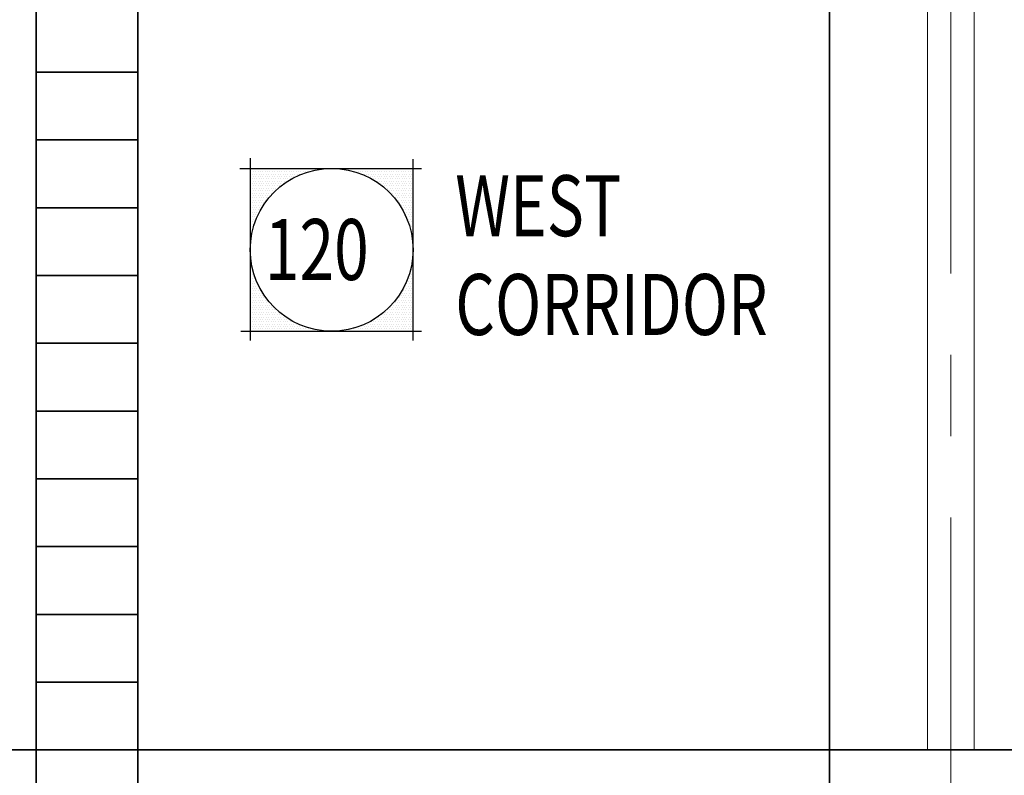
# Model space of a CAD drawing. Units: inches. Extents: x -2 to 13746, y -3167 to 2094.
# Drawn here: x 2974 to 3091, y -2554 to -2465 of the extents above; entities that cross this region are included whole.
import ezdxf

# ---------------------------------------------------------------- set-up
doc = ezdxf.new("R2010")
doc.units = ezdxf.units.IN
doc.header["$LTSCALE"] = 48
doc.header["$MEASUREMENT"] = 0
doc.linetypes.add('CENTER', pattern=[2, 1.25, -0.25, 0.25, -0.25])
doc.layers.get('0').update_dxf_attribs({"linetype": 'CONTINUOUS'})
for name, color, linetype, lineweight in [('700', 7, 'CONTINUOUS', 70), ('BAYLINE', 1, 'CENTER', 13), ('BLOCK', 7, 'CONTINUOUS', 35), ('FOUNDATION', 143, 'CONTINUOUS', 35), ('TEXT10250', 2, 'CONTINUOUS', 25), ('WALLS', 3, 'CONTINUOUS', 13)]:
    doc.layers.add(name, color=color, linetype=linetype, lineweight=lineweight)
doc.styles.add('ROMANS', font='romans', dxfattribs={"width": 0.75, "height": 10})

msp = doc.modelspace()

# ---------------------------------------------------------------- linework, layer by layer
at = {"color": 0}
for p, q in [((3001.67, -2482.55), (3001.67, -2482.55)), ((3001.67, -2483.11), (3001.67, -2483.11)), ((3001.81, -2482.26), (3001.81, -2482.26)), ((3001.81, -2482.83), (3001.81, -2482.83)), ((3001.95, -2482.55), (3001.95, -2482.55)), ((3001.95, -2483.11), (3001.95, -2483.11)), ((3002.09, -2482.26), (3002.09, -2482.26)), ((3002.09, -2482.83), (3002.09, -2482.83)), ((3002.23, -2482.55), (3002.23, -2482.55)), ((3002.23, -2483.11), (3002.23, -2483.11)), ((3002.37, -2482.26), (3002.37, -2482.26)), ((3002.37, -2482.83), (3002.37, -2482.83)), ((3002.51, -2482.55), (3002.51, -2482.55)), ((3002.51, -2483.11), (3002.51, -2483.11)), ((3002.65, -2482.26), (3002.65, -2482.26)), ((3002.65, -2482.83), (3002.65, -2482.83)), ((3002.79, -2482.55), (3002.79, -2482.55)), ((3002.79, -2483.11), (3002.79, -2483.11)), ((3002.93, -2482.26), (3002.93, -2482.26)), ((3002.93, -2482.83), (3002.93, -2482.83)), ((3003.07, -2482.55), (3003.07, -2482.55)), ((3003.07, -2483.11), (3003.07, -2483.11)), ((3003.21, -2482.26), (3003.21, -2482.26)), ((3003.21, -2482.83), (3003.21, -2482.83)), ((3003.35, -2482.55), (3003.35, -2482.55)), ((3003.35, -2483.11), (3003.35, -2483.11)), ((3003.5, -2482.26), (3003.5, -2482.26)), ((3003.5, -2482.83), (3003.5, -2482.83)), ((3003.64, -2482.55), (3003.64, -2482.55)), ((3003.64, -2483.11), (3003.64, -2483.11)), ((3003.78, -2482.26), (3003.78, -2482.26)), ((3003.78, -2482.83), (3003.78, -2482.83)), ((3003.92, -2482.55), (3003.92, -2482.55)), ((3003.92, -2483.11), (3003.92, -2483.11)), ((3004.06, -2482.26), (3004.06, -2482.26)), ((3004.06, -2482.83), (3004.06, -2482.83)), ((3004.2, -2482.55), (3004.2, -2482.55)), ((3004.2, -2483.11), (3004.2, -2483.11)), ((3004.34, -2482.26), (3004.34, -2482.26)), ((3004.34, -2482.83), (3004.34, -2482.83)), ((3004.48, -2482.55), (3004.48, -2482.55)), ((3004.48, -2483.11), (3004.48, -2483.11)), ((3004.62, -2482.26), (3004.62, -2482.26)), ((3004.62, -2482.83), (3004.62, -2482.83)), ((3004.76, -2482.55), (3004.76, -2482.55)), ((3004.76, -2483.11), (3004.76, -2483.11)), ((3004.9, -2482.26), (3004.9, -2482.26)), ((3004.9, -2482.83), (3004.9, -2482.83)), ((3005.04, -2482.55), (3005.04, -2482.55)), ((3005.04, -2483.11), (3005.04, -2483.11)), ((3005.18, -2482.26), (3005.18, -2482.26)), ((3005.18, -2482.83), (3005.18, -2482.83)), ((3005.32, -2482.55), (3005.32, -2482.55)), ((3005.32, -2483.11), (3005.32, -2483.11)), ((3005.46, -2482.26), (3005.46, -2482.26)), ((3005.46, -2482.83), (3005.46, -2482.83)), ((3005.6, -2482.55), (3005.6, -2482.55)), ((3005.6, -2483.11), (3005.6, -2483.11)), ((3005.75, -2482.26), (3005.75, -2482.26)), ((3005.75, -2482.83), (3005.75, -2482.83)), ((3005.89, -2482.55), (3005.89, -2482.55)), ((3005.89, -2483.11), (3005.89, -2483.11)), ((3006.03, -2482.26), (3006.03, -2482.26)), ((3006.03, -2482.83), (3006.03, -2482.83)), ((3006.17, -2482.55), (3006.17, -2482.55)), ((3006.17, -2483.11), (3006.17, -2483.11)), ((3006.31, -2482.26), (3006.31, -2482.26)), ((3006.31, -2482.83), (3006.31, -2482.83)), ((3006.45, -2482.55), (3006.45, -2482.55)), ((3006.45, -2483.11), (3006.45, -2483.11)), ((3006.59, -2482.26), (3006.59, -2482.26)), ((3006.59, -2482.83), (3006.59, -2482.83)), ((3006.73, -2482.55), (3006.73, -2482.55)), ((3006.73, -2483.11), (3006.73, -2483.11)), ((3006.87, -2482.26), (3006.87, -2482.26)), ((3006.87, -2482.83), (3006.87, -2482.83)), ((3007.01, -2482.55), (3007.01, -2482.55)), ((3007.01, -2483.11), (3007.01, -2483.11)), ((3007.15, -2482.26), (3007.15, -2482.26)), ((3007.15, -2482.83), (3007.15, -2482.83)), ((3007.29, -2482.55), (3007.29, -2482.55)), ((3007.43, -2482.26), (3007.43, -2482.26)), ((3007.43, -2482.83), (3007.43, -2482.83)), ((3007.57, -2482.55), (3007.57, -2482.55)), ((3007.71, -2482.26), (3007.71, -2482.26)), ((3007.85, -2482.55), (3007.85, -2482.55)), ((3008, -2482.26), (3008, -2482.26)), ((3008.14, -2482.55), (3008.14, -2482.55)), ((3008.28, -2482.26), (3008.28, -2482.26)), ((3008.42, -2482.55), (3008.42, -2482.55)), ((3008.56, -2482.26), (3008.56, -2482.26)), ((3008.84, -2482.26), (3008.84, -2482.26)), ((3009.12, -2482.26), (3009.12, -2482.26)), ((3009.4, -2482.26), (3009.4, -2482.26)), ((3009.68, -2482.26), (3009.68, -2482.26)), ((3012.78, -2482.26), (3012.78, -2482.26)), ((3013.06, -2482.26), (3013.06, -2482.26)), ((3013.34, -2482.26), (3013.34, -2482.26)), ((3013.62, -2482.26), (3013.62, -2482.26)), ((3013.9, -2482.26), (3013.9, -2482.26)), ((3014.04, -2482.55), (3014.04, -2482.55)), ((3014.18, -2482.26), (3014.18, -2482.26)), ((3014.32, -2482.55), (3014.32, -2482.55)), ((3014.46, -2482.26), (3014.46, -2482.26)), ((3014.6, -2482.55), (3014.6, -2482.55)), ((3014.75, -2482.26), (3014.75, -2482.26)), ((3014.75, -2482.83), (3014.75, -2482.83)), ((3014.89, -2482.55), (3014.89, -2482.55)), ((3015.03, -2482.26), (3015.03, -2482.26)), ((3015.03, -2482.83), (3015.03, -2482.83)), ((3015.17, -2482.55), (3015.17, -2482.55)), ((3015.31, -2482.26), (3015.31, -2482.26)), ((3015.31, -2482.83), (3015.31, -2482.83)), ((3015.45, -2482.55), (3015.45, -2482.55)), ((3015.45, -2483.11), (3015.45, -2483.11)), ((3015.59, -2482.26), (3015.59, -2482.26)), ((3015.59, -2482.83), (3015.59, -2482.83)), ((3015.73, -2482.55), (3015.73, -2482.55)), ((3015.73, -2483.11), (3015.73, -2483.11)), ((3015.87, -2482.26), (3015.87, -2482.26)), ((3015.87, -2482.83), (3015.87, -2482.83)), ((3016.01, -2482.55), (3016.01, -2482.55)), ((3016.01, -2483.11), (3016.01, -2483.11)), ((3016.15, -2482.26), (3016.15, -2482.26)), ((3016.15, -2482.83), (3016.15, -2482.83)), ((3016.29, -2482.55), (3016.29, -2482.55)), ((3016.29, -2483.11), (3016.29, -2483.11)), ((3016.43, -2482.26), (3016.43, -2482.26)), ((3016.43, -2482.83), (3016.43, -2482.83)), ((3016.57, -2482.55), (3016.57, -2482.55)), ((3016.57, -2483.11), (3016.57, -2483.11)), ((3016.71, -2482.26), (3016.71, -2482.26)), ((3016.71, -2482.83), (3016.71, -2482.83)), ((3016.85, -2482.55), (3016.85, -2482.55)), ((3016.85, -2483.11), (3016.85, -2483.11)), ((3017, -2482.26), (3017, -2482.26)), ((3017, -2482.83), (3017, -2482.83)), ((3017.14, -2482.55), (3017.14, -2482.55)), ((3017.14, -2483.11), (3017.14, -2483.11)), ((3017.28, -2482.26), (3017.28, -2482.26)), ((3017.28, -2482.83), (3017.28, -2482.83)), ((3017.42, -2482.55), (3017.42, -2482.55)), ((3017.42, -2483.11), (3017.42, -2483.11)), ((3017.56, -2482.26), (3017.56, -2482.26)), ((3017.56, -2482.83), (3017.56, -2482.83)), ((3017.7, -2482.55), (3017.7, -2482.55)), ((3017.7, -2483.11), (3017.7, -2483.11)), ((3017.84, -2482.26), (3017.84, -2482.26)), ((3017.84, -2482.83), (3017.84, -2482.83)), ((3017.98, -2482.55), (3017.98, -2482.55)), ((3017.98, -2483.11), (3017.98, -2483.11)), ((3018.12, -2482.26), (3018.12, -2482.26)), ((3018.12, -2482.83), (3018.12, -2482.83)), ((3018.26, -2482.55), (3018.26, -2482.55)), ((3018.26, -2483.11), (3018.26, -2483.11)), ((3018.4, -2482.26), (3018.4, -2482.26)), ((3018.4, -2482.83), (3018.4, -2482.83)), ((3018.54, -2482.55), (3018.54, -2482.55)), ((3018.54, -2483.11), (3018.54, -2483.11)), ((3018.68, -2482.26), (3018.68, -2482.26)), ((3018.68, -2482.83), (3018.68, -2482.83)), ((3018.82, -2482.55), (3018.82, -2482.55)), ((3018.82, -2483.11), (3018.82, -2483.11)), ((3018.96, -2482.26), (3018.96, -2482.26)), ((3018.96, -2482.83), (3018.96, -2482.83)), ((3019.1, -2482.55), (3019.1, -2482.55)), ((3019.1, -2483.11), (3019.1, -2483.11)), ((3019.25, -2482.26), (3019.25, -2482.26)), ((3019.25, -2482.83), (3019.25, -2482.83)), ((3019.39, -2482.55), (3019.39, -2482.55)), ((3019.39, -2483.11), (3019.39, -2483.11)), ((3019.53, -2482.26), (3019.53, -2482.26)), ((3019.53, -2482.83), (3019.53, -2482.83)), ((3019.67, -2482.55), (3019.67, -2482.55)), ((3019.67, -2483.11), (3019.67, -2483.11)), ((3019.81, -2482.26), (3019.81, -2482.26)), ((3019.81, -2482.83), (3019.81, -2482.83)), ((3019.95, -2482.55), (3019.95, -2482.55)), ((3019.95, -2483.11), (3019.95, -2483.11)), ((3020.09, -2482.26), (3020.09, -2482.26)), ((3020.09, -2482.83), (3020.09, -2482.83)), ((3020.23, -2482.55), (3020.23, -2482.55)), ((3020.23, -2483.11), (3020.23, -2483.11)), ((3020.37, -2482.26), (3020.37, -2482.26)), ((3020.37, -2482.83), (3020.37, -2482.83)), ((3020.51, -2482.55), (3020.51, -2482.55)), ((3020.51, -2483.11), (3020.51, -2483.11)), ((3020.65, -2482.26), (3020.65, -2482.26)), ((3020.65, -2482.83), (3020.65, -2482.83)), ((3020.79, -2482.55), (3020.79, -2482.55)), ((3020.79, -2483.11), (3020.79, -2483.11)), ((3001.67, -2483.67), (3001.67, -2483.67)), ((3001.67, -2484.23), (3001.67, -2484.23)), ((3001.81, -2483.39), (3001.81, -2483.39)), ((3001.81, -2483.95), (3001.81, -2483.95)), ((3001.95, -2483.67), (3001.95, -2483.67)), ((3001.95, -2484.23), (3001.95, -2484.23)), ((3002.09, -2483.39), (3002.09, -2483.39)), ((3002.09, -2483.95), (3002.09, -2483.95)), ((3002.23, -2483.67), (3002.23, -2483.67)), ((3002.23, -2484.23), (3002.23, -2484.23)), ((3002.37, -2483.39), (3002.37, -2483.39)), ((3002.37, -2483.95), (3002.37, -2483.95)), ((3002.51, -2483.67), (3002.51, -2483.67)), ((3002.51, -2484.23), (3002.51, -2484.23)), ((3002.65, -2483.39), (3002.65, -2483.39)), ((3002.65, -2483.95), (3002.65, -2483.95)), ((3002.79, -2483.67), (3002.79, -2483.67)), ((3002.79, -2484.23), (3002.79, -2484.23)), ((3002.93, -2483.39), (3002.93, -2483.39)), ((3002.93, -2483.95), (3002.93, -2483.95)), ((3003.07, -2483.67), (3003.07, -2483.67)), ((3003.07, -2484.23), (3003.07, -2484.23)), ((3003.21, -2483.39), (3003.21, -2483.39)), ((3003.21, -2483.95), (3003.21, -2483.95)), ((3003.35, -2483.67), (3003.35, -2483.67)), ((3003.35, -2484.23), (3003.35, -2484.23)), ((3003.5, -2483.39), (3003.5, -2483.39)), ((3003.5, -2483.95), (3003.5, -2483.95)), ((3003.64, -2483.67), (3003.64, -2483.67)), ((3003.64, -2484.23), (3003.64, -2484.23)), ((3003.78, -2483.39), (3003.78, -2483.39)), ((3003.78, -2483.95), (3003.78, -2483.95)), ((3003.92, -2483.67), (3003.92, -2483.67)), ((3003.92, -2484.23), (3003.92, -2484.23)), ((3004.06, -2483.39), (3004.06, -2483.39)), ((3004.06, -2483.95), (3004.06, -2483.95)), ((3004.2, -2483.67), (3004.2, -2483.67)), ((3004.2, -2484.23), (3004.2, -2484.23)), ((3004.34, -2483.39), (3004.34, -2483.39)), ((3004.34, -2483.95), (3004.34, -2483.95)), ((3004.48, -2483.67), (3004.48, -2483.67)), ((3004.48, -2484.23), (3004.48, -2484.23)), ((3004.62, -2483.39), (3004.62, -2483.39)), ((3004.62, -2483.95), (3004.62, -2483.95)), ((3004.76, -2483.67), (3004.76, -2483.67)), ((3004.76, -2484.23), (3004.76, -2484.23)), ((3004.9, -2483.39), (3004.9, -2483.39)), ((3004.9, -2483.95), (3004.9, -2483.95)), ((3005.04, -2483.67), (3005.04, -2483.67)), ((3005.04, -2484.23), (3005.04, -2484.23)), ((3005.18, -2483.39), (3005.18, -2483.39)), ((3005.18, -2483.95), (3005.18, -2483.95)), ((3005.32, -2483.67), (3005.32, -2483.67)), ((3005.46, -2483.39), (3005.46, -2483.39)), ((3005.46, -2483.95), (3005.46, -2483.95)), ((3005.6, -2483.67), (3005.6, -2483.67)), ((3005.75, -2483.39), (3005.75, -2483.39)), ((3005.89, -2483.67), (3005.89, -2483.67)), ((3006.03, -2483.39), (3006.03, -2483.39)), ((3006.31, -2483.39), (3006.31, -2483.39)), ((3016.15, -2483.39), (3016.15, -2483.39)), ((3016.43, -2483.39), (3016.43, -2483.39)), ((3016.57, -2483.67), (3016.57, -2483.67)), ((3016.71, -2483.39), (3016.71, -2483.39)), ((3016.85, -2483.67), (3016.85, -2483.67)), ((3017, -2483.39), (3017, -2483.39)), ((3017, -2483.95), (3017, -2483.95)), ((3017.14, -2483.67), (3017.14, -2483.67)), ((3017.28, -2483.39), (3017.28, -2483.39)), ((3017.28, -2483.95), (3017.28, -2483.95)), ((3017.42, -2483.67), (3017.42, -2483.67)), ((3017.42, -2484.23), (3017.42, -2484.23)), ((3017.56, -2483.39), (3017.56, -2483.39)), ((3017.56, -2483.95), (3017.56, -2483.95)), ((3017.7, -2483.67), (3017.7, -2483.67)), ((3017.7, -2484.23), (3017.7, -2484.23)), ((3017.84, -2483.39), (3017.84, -2483.39)), ((3017.84, -2483.95), (3017.84, -2483.95)), ((3017.98, -2483.67), (3017.98, -2483.67)), ((3017.98, -2484.23), (3017.98, -2484.23)), ((3018.12, -2483.39), (3018.12, -2483.39)), ((3018.12, -2483.95), (3018.12, -2483.95)), ((3018.26, -2483.67), (3018.26, -2483.67)), ((3018.26, -2484.23), (3018.26, -2484.23)), ((3018.4, -2483.39), (3018.4, -2483.39)), ((3018.4, -2483.95), (3018.4, -2483.95)), ((3018.54, -2483.67), (3018.54, -2483.67)), ((3018.54, -2484.23), (3018.54, -2484.23)), ((3018.68, -2483.39), (3018.68, -2483.39)), ((3018.68, -2483.95), (3018.68, -2483.95)), ((3018.82, -2483.67), (3018.82, -2483.67)), ((3018.82, -2484.23), (3018.82, -2484.23)), ((3018.96, -2483.39), (3018.96, -2483.39)), ((3018.96, -2483.95), (3018.96, -2483.95)), ((3019.1, -2483.67), (3019.1, -2483.67)), ((3019.1, -2484.23), (3019.1, -2484.23)), ((3019.25, -2483.39), (3019.25, -2483.39)), ((3019.25, -2483.95), (3019.25, -2483.95)), ((3019.39, -2483.67), (3019.39, -2483.67)), ((3019.39, -2484.23), (3019.39, -2484.23)), ((3019.53, -2483.39), (3019.53, -2483.39)), ((3019.53, -2483.95), (3019.53, -2483.95)), ((3019.67, -2483.67), (3019.67, -2483.67)), ((3019.67, -2484.23), (3019.67, -2484.23)), ((3019.81, -2483.39), (3019.81, -2483.39)), ((3019.81, -2483.95), (3019.81, -2483.95)), ((3019.95, -2483.67), (3019.95, -2483.67)), ((3019.95, -2484.23), (3019.95, -2484.23)), ((3020.09, -2483.39), (3020.09, -2483.39)), ((3020.09, -2483.95), (3020.09, -2483.95)), ((3020.23, -2483.67), (3020.23, -2483.67)), ((3020.23, -2484.23), (3020.23, -2484.23)), ((3020.37, -2483.39), (3020.37, -2483.39)), ((3020.37, -2483.95), (3020.37, -2483.95)), ((3020.51, -2483.67), (3020.51, -2483.67)), ((3020.51, -2484.23), (3020.51, -2484.23)), ((3020.65, -2483.39), (3020.65, -2483.39)), ((3020.65, -2483.95), (3020.65, -2483.95)), ((3020.79, -2483.67), (3020.79, -2483.67)), ((3020.79, -2484.23), (3020.79, -2484.23)), ((3001.67, -2484.8), (3001.67, -2484.8)), ((3001.67, -2485.36), (3001.67, -2485.36)), ((3001.81, -2484.51), (3001.81, -2484.51)), ((3001.81, -2485.08), (3001.81, -2485.08)), ((3001.95, -2484.8), (3001.95, -2484.8)), ((3001.95, -2485.36), (3001.95, -2485.36)), ((3002.09, -2484.51), (3002.09, -2484.51)), ((3002.09, -2485.08), (3002.09, -2485.08)), ((3002.23, -2484.8), (3002.23, -2484.8)), ((3002.23, -2485.36), (3002.23, -2485.36)), ((3002.37, -2484.51), (3002.37, -2484.51)), ((3002.37, -2485.08), (3002.37, -2485.08)), ((3002.51, -2484.8), (3002.51, -2484.8)), ((3002.51, -2485.36), (3002.51, -2485.36)), ((3002.65, -2484.51), (3002.65, -2484.51)), ((3002.65, -2485.08), (3002.65, -2485.08)), ((3002.79, -2484.8), (3002.79, -2484.8)), ((3002.79, -2485.36), (3002.79, -2485.36)), ((3002.93, -2484.51), (3002.93, -2484.51)), ((3002.93, -2485.08), (3002.93, -2485.08)), ((3003.07, -2484.8), (3003.07, -2484.8)), ((3003.07, -2485.36), (3003.07, -2485.36)), ((3003.21, -2484.51), (3003.21, -2484.51)), ((3003.21, -2485.08), (3003.21, -2485.08)), ((3003.35, -2484.8), (3003.35, -2484.8)), ((3003.35, -2485.36), (3003.35, -2485.36)), ((3003.5, -2484.51), (3003.5, -2484.51)), ((3003.5, -2485.08), (3003.5, -2485.08)), ((3003.64, -2484.8), (3003.64, -2484.8)), ((3003.64, -2485.36), (3003.64, -2485.36)), ((3003.78, -2484.51), (3003.78, -2484.51)), ((3003.78, -2485.08), (3003.78, -2485.08)), ((3003.92, -2484.8), (3003.92, -2484.8)), ((3003.92, -2485.36), (3003.92, -2485.36)), ((3004.06, -2484.51), (3004.06, -2484.51)), ((3004.06, -2485.08), (3004.06, -2485.08)), ((3004.2, -2484.8), (3004.2, -2484.8)), ((3004.34, -2484.51), (3004.34, -2484.51)), ((3004.48, -2484.8), (3004.48, -2484.8)), ((3004.62, -2484.51), (3004.62, -2484.51)), ((3017.56, -2484.51), (3017.56, -2484.51)), ((3017.84, -2484.51), (3017.84, -2484.51)), ((3017.98, -2484.8), (3017.98, -2484.8)), ((3018.12, -2484.51), (3018.12, -2484.51)), ((3018.12, -2485.08), (3018.12, -2485.08)), ((3018.26, -2484.8), (3018.26, -2484.8)), ((3018.4, -2484.51), (3018.4, -2484.51)), ((3018.4, -2485.08), (3018.4, -2485.08)), ((3018.54, -2484.8), (3018.54, -2484.8)), ((3018.54, -2485.36), (3018.54, -2485.36)), ((3018.68, -2484.51), (3018.68, -2484.51)), ((3018.68, -2485.08), (3018.68, -2485.08)), ((3018.82, -2484.8), (3018.82, -2484.8)), ((3018.82, -2485.36), (3018.82, -2485.36)), ((3018.96, -2484.51), (3018.96, -2484.51)), ((3018.96, -2485.08), (3018.96, -2485.08)), ((3019.1, -2484.8), (3019.1, -2484.8)), ((3019.1, -2485.36), (3019.1, -2485.36)), ((3019.25, -2484.51), (3019.25, -2484.51)), ((3019.25, -2485.08), (3019.25, -2485.08)), ((3019.39, -2484.8), (3019.39, -2484.8)), ((3019.39, -2485.36), (3019.39, -2485.36)), ((3019.53, -2484.51), (3019.53, -2484.51)), ((3019.53, -2485.08), (3019.53, -2485.08)), ((3019.67, -2484.8), (3019.67, -2484.8)), ((3019.67, -2485.36), (3019.67, -2485.36)), ((3019.81, -2484.51), (3019.81, -2484.51)), ((3019.81, -2485.08), (3019.81, -2485.08)), ((3019.95, -2484.8), (3019.95, -2484.8)), ((3019.95, -2485.36), (3019.95, -2485.36)), ((3020.09, -2484.51), (3020.09, -2484.51)), ((3020.09, -2485.08), (3020.09, -2485.08)), ((3020.23, -2484.8), (3020.23, -2484.8)), ((3020.23, -2485.36), (3020.23, -2485.36)), ((3020.37, -2484.51), (3020.37, -2484.51)), ((3020.37, -2485.08), (3020.37, -2485.08)), ((3020.51, -2484.8), (3020.51, -2484.8)), ((3020.51, -2485.36), (3020.51, -2485.36)), ((3020.65, -2484.51), (3020.65, -2484.51)), ((3020.65, -2485.08), (3020.65, -2485.08)), ((3020.79, -2484.8), (3020.79, -2484.8)), ((3020.79, -2485.36), (3020.79, -2485.36)), ((3001.67, -2485.92), (3001.67, -2485.92)), ((3001.67, -2486.48), (3001.67, -2486.48)), ((3001.81, -2485.64), (3001.81, -2485.64)), ((3001.81, -2486.2), (3001.81, -2486.2)), ((3001.95, -2485.92), (3001.95, -2485.92)), ((3001.95, -2486.48), (3001.95, -2486.48)), ((3002.09, -2485.64), (3002.09, -2485.64)), ((3002.09, -2486.2), (3002.09, -2486.2)), ((3002.23, -2485.92), (3002.23, -2485.92)), ((3002.23, -2486.48), (3002.23, -2486.48)), ((3002.37, -2485.64), (3002.37, -2485.64)), ((3002.37, -2486.2), (3002.37, -2486.2)), ((3002.51, -2485.92), (3002.51, -2485.92)), ((3002.51, -2486.48), (3002.51, -2486.48)), ((3002.65, -2485.64), (3002.65, -2485.64)), ((3002.65, -2486.2), (3002.65, -2486.2)), ((3002.79, -2485.92), (3002.79, -2485.92)), ((3002.79, -2486.48), (3002.79, -2486.48)), ((3002.93, -2485.64), (3002.93, -2485.64)), ((3002.93, -2486.2), (3002.93, -2486.2)), ((3003.07, -2485.92), (3003.07, -2485.92)), ((3003.07, -2486.48), (3003.07, -2486.48)), ((3003.21, -2485.64), (3003.21, -2485.64)), ((3003.21, -2486.2), (3003.21, -2486.2)), ((3003.35, -2485.92), (3003.35, -2485.92)), ((3003.5, -2485.64), (3003.5, -2485.64)), ((3003.78, -2485.64), (3003.78, -2485.64)), ((3018.68, -2485.64), (3018.68, -2485.64)), ((3018.96, -2485.64), (3018.96, -2485.64)), ((3019.1, -2485.92), (3019.1, -2485.92)), ((3019.25, -2485.64), (3019.25, -2485.64)), ((3019.25, -2486.2), (3019.25, -2486.2)), ((3019.39, -2485.92), (3019.39, -2485.92)), ((3019.39, -2486.48), (3019.39, -2486.48)), ((3019.53, -2485.64), (3019.53, -2485.64)), ((3019.53, -2486.2), (3019.53, -2486.2)), ((3019.67, -2485.92), (3019.67, -2485.92)), ((3019.67, -2486.48), (3019.67, -2486.48)), ((3019.81, -2485.64), (3019.81, -2485.64)), ((3019.81, -2486.2), (3019.81, -2486.2)), ((3019.95, -2485.92), (3019.95, -2485.92)), ((3019.95, -2486.48), (3019.95, -2486.48)), ((3020.09, -2485.64), (3020.09, -2485.64)), ((3020.09, -2486.2), (3020.09, -2486.2)), ((3020.23, -2485.92), (3020.23, -2485.92)), ((3020.23, -2486.48), (3020.23, -2486.48)), ((3020.37, -2485.64), (3020.37, -2485.64)), ((3020.37, -2486.2), (3020.37, -2486.2)), ((3020.51, -2485.92), (3020.51, -2485.92)), ((3020.51, -2486.48), (3020.51, -2486.48)), ((3020.65, -2485.64), (3020.65, -2485.64)), ((3020.65, -2486.2), (3020.65, -2486.2)), ((3020.79, -2485.92), (3020.79, -2485.92)), ((3020.79, -2486.48), (3020.79, -2486.48)), ((3001.67, -2487.05), (3001.67, -2487.05)), ((3001.67, -2487.61), (3001.67, -2487.61)), ((3001.81, -2486.76), (3001.81, -2486.76)), ((3001.81, -2487.33), (3001.81, -2487.33)), ((3001.95, -2487.05), (3001.95, -2487.05)), ((3001.95, -2487.61), (3001.95, -2487.61)), ((3002.09, -2486.76), (3002.09, -2486.76)), ((3002.09, -2487.33), (3002.09, -2487.33)), ((3002.23, -2487.05), (3002.23, -2487.05)), ((3002.23, -2487.61), (3002.23, -2487.61)), ((3002.37, -2486.76), (3002.37, -2486.76)), ((3002.37, -2487.33), (3002.37, -2487.33)), ((3002.51, -2487.05), (3002.51, -2487.05)), ((3002.51, -2487.61), (3002.51, -2487.61)), ((3002.65, -2486.76), (3002.65, -2486.76)), ((3002.65, -2487.33), (3002.65, -2487.33)), ((3002.79, -2487.05), (3002.79, -2487.05)), ((3002.93, -2486.76), (3002.93, -2486.76)), ((3019.53, -2486.76), (3019.53, -2486.76)), ((3019.67, -2487.05), (3019.67, -2487.05)), ((3019.81, -2486.76), (3019.81, -2486.76)), ((3019.81, -2487.33), (3019.81, -2487.33)), ((3019.95, -2487.05), (3019.95, -2487.05)), ((3019.95, -2487.61), (3019.95, -2487.61)), ((3020.09, -2486.76), (3020.09, -2486.76)), ((3020.09, -2487.33), (3020.09, -2487.33)), ((3020.23, -2487.05), (3020.23, -2487.05)), ((3020.23, -2487.61), (3020.23, -2487.61)), ((3020.37, -2486.76), (3020.37, -2486.76)), ((3020.37, -2487.33), (3020.37, -2487.33)), ((3020.51, -2487.05), (3020.51, -2487.05)), ((3020.51, -2487.61), (3020.51, -2487.61)), ((3020.65, -2486.76), (3020.65, -2486.76)), ((3020.65, -2487.33), (3020.65, -2487.33)), ((3020.79, -2487.05), (3020.79, -2487.05)), ((3020.79, -2487.61), (3020.79, -2487.61)), ((3001.67, -2488.17), (3001.67, -2488.17)), ((3001.67, -2488.73), (3001.67, -2488.73)), ((3001.81, -2487.89), (3001.81, -2487.89)), ((3001.81, -2488.45), (3001.81, -2488.45)), ((3001.95, -2488.17), (3001.95, -2488.17)), ((3001.95, -2488.73), (3001.95, -2488.73)), ((3002.09, -2487.89), (3002.09, -2487.89)), ((3002.09, -2488.45), (3002.09, -2488.45)), ((3002.23, -2488.17), (3002.23, -2488.17)), ((3002.37, -2487.89), (3002.37, -2487.89)), ((3020.09, -2487.89), (3020.09, -2487.89)), ((3020.23, -2488.17), (3020.23, -2488.17)), ((3020.37, -2487.89), (3020.37, -2487.89)), ((3020.37, -2488.45), (3020.37, -2488.45)), ((3020.51, -2488.17), (3020.51, -2488.17)), ((3020.51, -2488.73), (3020.51, -2488.73)), ((3020.65, -2487.89), (3020.65, -2487.89)), ((3020.65, -2488.45), (3020.65, -2488.45)), ((3020.79, -2488.17), (3020.79, -2488.17)), ((3020.79, -2488.73), (3020.79, -2488.73)), ((3001.67, -2489.3), (3001.67, -2489.3)), ((3001.67, -2489.86), (3001.67, -2489.86)), ((3001.81, -2489.01), (3001.81, -2489.01)), ((3001.81, -2489.58), (3001.81, -2489.58)), ((3020.51, -2489.3), (3020.51, -2489.3)), ((3020.65, -2489.01), (3020.65, -2489.01)), ((3020.65, -2489.58), (3020.65, -2489.58)), ((3020.79, -2489.3), (3020.79, -2489.3)), ((3020.79, -2489.86), (3020.79, -2489.86)), ((3001.67, -2490.42), (3001.67, -2490.42)), ((3020.79, -2490.42), (3020.79, -2490.42)), ((3020.79, -2490.98), (3020.79, -2490.98)), ((3001.67, -2493.23), (3001.67, -2493.23)), ((3020.65, -2493.51), (3020.65, -2493.51)), ((3020.79, -2492.67), (3020.79, -2492.67)), ((3020.79, -2493.23), (3020.79, -2493.23)), ((3001.67, -2493.8), (3001.67, -2493.8)), ((3001.67, -2494.36), (3001.67, -2494.36)), ((3001.81, -2494.08), (3001.81, -2494.08)), ((3001.81, -2494.64), (3001.81, -2494.64)), ((3020.37, -2494.64), (3020.37, -2494.64)), ((3020.51, -2494.36), (3020.51, -2494.36)), ((3020.65, -2494.08), (3020.65, -2494.08)), ((3020.65, -2494.64), (3020.65, -2494.64)), ((3020.79, -2493.8), (3020.79, -2493.8)), ((3020.79, -2494.36), (3020.79, -2494.36)), ((3001.67, -2494.92), (3001.67, -2494.92)), ((3001.67, -2495.48), (3001.67, -2495.48)), ((3001.81, -2495.2), (3001.81, -2495.2)), ((3001.81, -2495.76), (3001.81, -2495.76)), ((3001.95, -2494.92), (3001.95, -2494.92)), ((3001.95, -2495.48), (3001.95, -2495.48)), ((3002.09, -2495.2), (3002.09, -2495.2)), ((3002.09, -2495.76), (3002.09, -2495.76)), ((3002.23, -2495.48), (3002.23, -2495.48)), ((3002.37, -2495.76), (3002.37, -2495.76)), ((3020.09, -2495.76), (3020.09, -2495.76)), ((3020.23, -2495.48), (3020.23, -2495.48)), ((3020.37, -2495.2), (3020.37, -2495.2)), ((3020.37, -2495.76), (3020.37, -2495.76)), ((3020.51, -2494.92), (3020.51, -2494.92)), ((3020.51, -2495.48), (3020.51, -2495.48)), ((3020.65, -2495.2), (3020.65, -2495.2)), ((3020.65, -2495.76), (3020.65, -2495.76)), ((3020.79, -2494.92), (3020.79, -2494.92)), ((3020.79, -2495.48), (3020.79, -2495.48)), ((3001.67, -2496.05), (3001.67, -2496.05)), ((3001.67, -2496.61), (3001.67, -2496.61)), ((3001.81, -2496.33), (3001.81, -2496.33)), ((3001.81, -2496.89), (3001.81, -2496.89)), ((3001.95, -2496.05), (3001.95, -2496.05)), ((3001.95, -2496.61), (3001.95, -2496.61)), ((3002.09, -2496.33), (3002.09, -2496.33)), ((3002.09, -2496.89), (3002.09, -2496.89)), ((3002.23, -2496.05), (3002.23, -2496.05)), ((3002.23, -2496.61), (3002.23, -2496.61)), ((3002.37, -2496.33), (3002.37, -2496.33)), ((3002.37, -2496.89), (3002.37, -2496.89)), ((3002.51, -2496.05), (3002.51, -2496.05)), ((3002.51, -2496.61), (3002.51, -2496.61)), ((3002.65, -2496.33), (3002.65, -2496.33)), ((3002.65, -2496.89), (3002.65, -2496.89)), ((3002.79, -2496.61), (3002.79, -2496.61)), ((3002.93, -2496.89), (3002.93, -2496.89)), ((3019.53, -2496.89), (3019.53, -2496.89)), ((3019.67, -2496.61), (3019.67, -2496.61)), ((3019.81, -2496.33), (3019.81, -2496.33)), ((3019.81, -2496.89), (3019.81, -2496.89)), ((3019.95, -2496.05), (3019.95, -2496.05)), ((3019.95, -2496.61), (3019.95, -2496.61)), ((3020.09, -2496.33), (3020.09, -2496.33)), ((3020.09, -2496.89), (3020.09, -2496.89)), ((3020.23, -2496.05), (3020.23, -2496.05)), ((3020.23, -2496.61), (3020.23, -2496.61)), ((3020.37, -2496.33), (3020.37, -2496.33)), ((3020.37, -2496.89), (3020.37, -2496.89)), ((3020.51, -2496.05), (3020.51, -2496.05)), ((3020.51, -2496.61), (3020.51, -2496.61)), ((3020.65, -2496.33), (3020.65, -2496.33)), ((3020.65, -2496.89), (3020.65, -2496.89)), ((3020.79, -2496.05), (3020.79, -2496.05)), ((3020.79, -2496.61), (3020.79, -2496.61)), ((3001.67, -2497.17), (3001.67, -2497.17)), ((3001.67, -2497.73), (3001.67, -2497.73)), ((3001.81, -2497.45), (3001.81, -2497.45)), ((3001.81, -2498.01), (3001.81, -2498.01)), ((3001.95, -2497.17), (3001.95, -2497.17)), ((3001.95, -2497.73), (3001.95, -2497.73)), ((3002.09, -2497.45), (3002.09, -2497.45)), ((3002.09, -2498.01), (3002.09, -2498.01)), ((3002.23, -2497.17), (3002.23, -2497.17)), ((3002.23, -2497.73), (3002.23, -2497.73)), ((3002.37, -2497.45), (3002.37, -2497.45)), ((3002.37, -2498.01), (3002.37, -2498.01)), ((3002.51, -2497.17), (3002.51, -2497.17)), ((3002.51, -2497.73), (3002.51, -2497.73)), ((3002.65, -2497.45), (3002.65, -2497.45)), ((3002.65, -2498.01), (3002.65, -2498.01)), ((3002.79, -2497.17), (3002.79, -2497.17)), ((3002.79, -2497.73), (3002.79, -2497.73)), ((3002.93, -2497.45), (3002.93, -2497.45)), ((3002.93, -2498.01), (3002.93, -2498.01)), ((3003.07, -2497.17), (3003.07, -2497.17)), ((3003.07, -2497.73), (3003.07, -2497.73)), ((3003.21, -2497.45), (3003.21, -2497.45)), ((3003.21, -2498.01), (3003.21, -2498.01)), ((3003.35, -2497.73), (3003.35, -2497.73)), ((3003.5, -2498.01), (3003.5, -2498.01)), ((3003.64, -2497.73), (3003.64, -2497.73)), ((3003.78, -2498.01), (3003.78, -2498.01)), ((3018.68, -2498.01), (3018.68, -2498.01)), ((3018.82, -2497.73), (3018.82, -2497.73)), ((3018.96, -2497.45), (3018.96, -2497.45)), ((3018.96, -2498.01), (3018.96, -2498.01)), ((3019.1, -2497.73), (3019.1, -2497.73)), ((3019.25, -2497.45), (3019.25, -2497.45)), ((3019.25, -2498.01), (3019.25, -2498.01)), ((3019.39, -2497.17), (3019.39, -2497.17)), ((3019.39, -2497.73), (3019.39, -2497.73)), ((3019.53, -2497.45), (3019.53, -2497.45)), ((3019.53, -2498.01), (3019.53, -2498.01)), ((3019.67, -2497.17), (3019.67, -2497.17)), ((3019.67, -2497.73), (3019.67, -2497.73)), ((3019.81, -2497.45), (3019.81, -2497.45)), ((3019.81, -2498.01), (3019.81, -2498.01)), ((3019.95, -2497.17), (3019.95, -2497.17)), ((3019.95, -2497.73), (3019.95, -2497.73)), ((3020.09, -2497.45), (3020.09, -2497.45)), ((3020.09, -2498.01), (3020.09, -2498.01)), ((3020.23, -2497.17), (3020.23, -2497.17)), ((3020.23, -2497.73), (3020.23, -2497.73)), ((3020.37, -2497.45), (3020.37, -2497.45)), ((3020.37, -2498.01), (3020.37, -2498.01)), ((3020.51, -2497.17), (3020.51, -2497.17)), ((3020.51, -2497.73), (3020.51, -2497.73)), ((3020.65, -2497.45), (3020.65, -2497.45)), ((3020.65, -2498.01), (3020.65, -2498.01)), ((3020.79, -2497.17), (3020.79, -2497.17)), ((3020.79, -2497.73), (3020.79, -2497.73)), ((3001.67, -2498.3), (3001.67, -2498.3)), ((3001.67, -2498.86), (3001.67, -2498.86)), ((3001.81, -2498.58), (3001.81, -2498.58)), ((3001.81, -2499.14), (3001.81, -2499.14)), ((3001.95, -2498.3), (3001.95, -2498.3)), ((3001.95, -2498.86), (3001.95, -2498.86)), ((3002.09, -2498.58), (3002.09, -2498.58)), ((3002.09, -2499.14), (3002.09, -2499.14)), ((3002.23, -2498.3), (3002.23, -2498.3)), ((3002.23, -2498.86), (3002.23, -2498.86)), ((3002.37, -2498.58), (3002.37, -2498.58)), ((3002.37, -2499.14), (3002.37, -2499.14)), ((3002.51, -2498.3), (3002.51, -2498.3)), ((3002.51, -2498.86), (3002.51, -2498.86)), ((3002.65, -2498.58), (3002.65, -2498.58)), ((3002.65, -2499.14), (3002.65, -2499.14)), ((3002.79, -2498.3), (3002.79, -2498.3)), ((3002.79, -2498.86), (3002.79, -2498.86)), ((3002.93, -2498.58), (3002.93, -2498.58)), ((3002.93, -2499.14), (3002.93, -2499.14)), ((3003.07, -2498.3), (3003.07, -2498.3)), ((3003.07, -2498.86), (3003.07, -2498.86)), ((3003.21, -2498.58), (3003.21, -2498.58)), ((3003.21, -2499.14), (3003.21, -2499.14)), ((3003.35, -2498.3), (3003.35, -2498.3)), ((3003.35, -2498.86), (3003.35, -2498.86)), ((3003.5, -2498.58), (3003.5, -2498.58)), ((3003.5, -2499.14), (3003.5, -2499.14)), ((3003.64, -2498.3), (3003.64, -2498.3)), ((3003.64, -2498.86), (3003.64, -2498.86)), ((3003.78, -2498.58), (3003.78, -2498.58)), ((3003.78, -2499.14), (3003.78, -2499.14)), ((3003.92, -2498.3), (3003.92, -2498.3)), ((3003.92, -2498.86), (3003.92, -2498.86)), ((3004.06, -2498.58), (3004.06, -2498.58)), ((3004.06, -2499.14), (3004.06, -2499.14)), ((3004.2, -2498.86), (3004.2, -2498.86)), ((3004.34, -2498.58), (3004.34, -2498.58)), ((3004.34, -2499.14), (3004.34, -2499.14)), ((3004.48, -2498.86), (3004.48, -2498.86)), ((3004.62, -2499.14), (3004.62, -2499.14)), ((3004.9, -2499.14), (3004.9, -2499.14)), ((3017.56, -2499.14), (3017.56, -2499.14)), ((3017.7, -2498.86), (3017.7, -2498.86)), ((3017.84, -2499.14), (3017.84, -2499.14)), ((3017.98, -2498.86), (3017.98, -2498.86)), ((3018.12, -2498.58), (3018.12, -2498.58)), ((3018.12, -2499.14), (3018.12, -2499.14)), ((3018.26, -2498.3), (3018.26, -2498.3)), ((3018.26, -2498.86), (3018.26, -2498.86)), ((3018.4, -2498.58), (3018.4, -2498.58)), ((3018.4, -2499.14), (3018.4, -2499.14)), ((3018.54, -2498.3), (3018.54, -2498.3)), ((3018.54, -2498.86), (3018.54, -2498.86)), ((3018.68, -2498.58), (3018.68, -2498.58)), ((3018.68, -2499.14), (3018.68, -2499.14)), ((3018.82, -2498.3), (3018.82, -2498.3)), ((3018.82, -2498.86), (3018.82, -2498.86)), ((3018.96, -2498.58), (3018.96, -2498.58)), ((3018.96, -2499.14), (3018.96, -2499.14)), ((3019.1, -2498.3), (3019.1, -2498.3)), ((3019.1, -2498.86), (3019.1, -2498.86)), ((3019.25, -2498.58), (3019.25, -2498.58)), ((3019.25, -2499.14), (3019.25, -2499.14)), ((3019.39, -2498.3), (3019.39, -2498.3)), ((3019.39, -2498.86), (3019.39, -2498.86)), ((3019.53, -2498.58), (3019.53, -2498.58)), ((3019.53, -2499.14), (3019.53, -2499.14)), ((3019.67, -2498.3), (3019.67, -2498.3)), ((3019.67, -2498.86), (3019.67, -2498.86)), ((3019.81, -2498.58), (3019.81, -2498.58)), ((3019.81, -2499.14), (3019.81, -2499.14)), ((3019.95, -2498.3), (3019.95, -2498.3)), ((3019.95, -2498.86), (3019.95, -2498.86)), ((3020.09, -2498.58), (3020.09, -2498.58)), ((3020.09, -2499.14), (3020.09, -2499.14)), ((3020.23, -2498.3), (3020.23, -2498.3)), ((3020.23, -2498.86), (3020.23, -2498.86)), ((3020.37, -2498.58), (3020.37, -2498.58)), ((3020.37, -2499.14), (3020.37, -2499.14)), ((3020.51, -2498.3), (3020.51, -2498.3)), ((3020.51, -2498.86), (3020.51, -2498.86)), ((3020.65, -2498.58), (3020.65, -2498.58)), ((3020.65, -2499.14), (3020.65, -2499.14)), ((3020.79, -2498.3), (3020.79, -2498.3)), ((3020.79, -2498.86), (3020.79, -2498.86)), ((3001.67, -2499.42), (3001.67, -2499.42)), ((3001.67, -2499.98), (3001.67, -2499.98)), ((3001.67, -2500.55), (3001.67, -2500.55)), ((3001.81, -2499.7), (3001.81, -2499.7)), ((3001.81, -2500.26), (3001.81, -2500.26)), ((3001.95, -2499.42), (3001.95, -2499.42)), ((3001.95, -2499.98), (3001.95, -2499.98)), ((3001.95, -2500.55), (3001.95, -2500.55)), ((3002.09, -2499.7), (3002.09, -2499.7)), ((3002.09, -2500.26), (3002.09, -2500.26)), ((3002.23, -2499.42), (3002.23, -2499.42)), ((3002.23, -2499.98), (3002.23, -2499.98)), ((3002.23, -2500.55), (3002.23, -2500.55)), ((3002.37, -2499.7), (3002.37, -2499.7)), ((3002.37, -2500.26), (3002.37, -2500.26)), ((3002.51, -2499.42), (3002.51, -2499.42)), ((3002.51, -2499.98), (3002.51, -2499.98)), ((3002.51, -2500.55), (3002.51, -2500.55)), ((3002.65, -2499.7), (3002.65, -2499.7)), ((3002.65, -2500.26), (3002.65, -2500.26)), ((3002.79, -2499.42), (3002.79, -2499.42)), ((3002.79, -2499.98), (3002.79, -2499.98)), ((3002.79, -2500.55), (3002.79, -2500.55)), ((3002.93, -2499.7), (3002.93, -2499.7)), ((3002.93, -2500.26), (3002.93, -2500.26)), ((3003.07, -2499.42), (3003.07, -2499.42)), ((3003.07, -2499.98), (3003.07, -2499.98)), ((3003.07, -2500.55), (3003.07, -2500.55)), ((3003.21, -2499.7), (3003.21, -2499.7)), ((3003.21, -2500.26), (3003.21, -2500.26)), ((3003.35, -2499.42), (3003.35, -2499.42)), ((3003.35, -2499.98), (3003.35, -2499.98)), ((3003.35, -2500.55), (3003.35, -2500.55)), ((3003.5, -2499.7), (3003.5, -2499.7)), ((3003.5, -2500.26), (3003.5, -2500.26)), ((3003.64, -2499.42), (3003.64, -2499.42)), ((3003.64, -2499.98), (3003.64, -2499.98)), ((3003.64, -2500.55), (3003.64, -2500.55)), ((3003.78, -2499.7), (3003.78, -2499.7)), ((3003.78, -2500.26), (3003.78, -2500.26)), ((3003.92, -2499.42), (3003.92, -2499.42)), ((3003.92, -2499.98), (3003.92, -2499.98)), ((3003.92, -2500.55), (3003.92, -2500.55)), ((3004.06, -2499.7), (3004.06, -2499.7)), ((3004.06, -2500.26), (3004.06, -2500.26)), ((3004.2, -2499.42), (3004.2, -2499.42)), ((3004.2, -2499.98), (3004.2, -2499.98)), ((3004.2, -2500.55), (3004.2, -2500.55)), ((3004.34, -2499.7), (3004.34, -2499.7)), ((3004.34, -2500.26), (3004.34, -2500.26)), ((3004.48, -2499.42), (3004.48, -2499.42)), ((3004.48, -2499.98), (3004.48, -2499.98)), ((3004.48, -2500.55), (3004.48, -2500.55)), ((3004.62, -2499.7), (3004.62, -2499.7)), ((3004.62, -2500.26), (3004.62, -2500.26)), ((3004.76, -2499.42), (3004.76, -2499.42)), ((3004.76, -2499.98), (3004.76, -2499.98)), ((3004.76, -2500.55), (3004.76, -2500.55)), ((3004.9, -2499.7), (3004.9, -2499.7)), ((3004.9, -2500.26), (3004.9, -2500.26)), ((3005.04, -2499.42), (3005.04, -2499.42)), ((3005.04, -2499.98), (3005.04, -2499.98)), ((3005.04, -2500.55), (3005.04, -2500.55)), ((3005.18, -2499.7), (3005.18, -2499.7)), ((3005.18, -2500.26), (3005.18, -2500.26)), ((3005.32, -2499.42), (3005.32, -2499.42)), ((3005.32, -2499.98), (3005.32, -2499.98)), ((3005.32, -2500.55), (3005.32, -2500.55)), ((3005.46, -2499.7), (3005.46, -2499.7)), ((3005.46, -2500.26), (3005.46, -2500.26)), ((3005.6, -2499.98), (3005.6, -2499.98)), ((3005.6, -2500.55), (3005.6, -2500.55)), ((3005.75, -2499.7), (3005.75, -2499.7)), ((3005.75, -2500.26), (3005.75, -2500.26)), ((3005.89, -2499.98), (3005.89, -2499.98)), ((3005.89, -2500.55), (3005.89, -2500.55)), ((3006.03, -2500.26), (3006.03, -2500.26)), ((3006.17, -2499.98), (3006.17, -2499.98)), ((3006.17, -2500.55), (3006.17, -2500.55)), ((3006.31, -2500.26), (3006.31, -2500.26)), ((3006.45, -2500.55), (3006.45, -2500.55)), ((3006.59, -2500.26), (3006.59, -2500.26)), ((3006.73, -2500.55), (3006.73, -2500.55)), ((3007.01, -2500.55), (3007.01, -2500.55)), ((3007.29, -2500.55), (3007.29, -2500.55)), ((3015.17, -2500.55), (3015.17, -2500.55)), ((3015.45, -2500.55), (3015.45, -2500.55)), ((3015.73, -2500.55), (3015.73, -2500.55)), ((3015.87, -2500.26), (3015.87, -2500.26)), ((3016.01, -2500.55), (3016.01, -2500.55)), ((3016.15, -2500.26), (3016.15, -2500.26)), ((3016.29, -2499.98), (3016.29, -2499.98)), ((3016.29, -2500.55), (3016.29, -2500.55)), ((3016.43, -2500.26), (3016.43, -2500.26)), ((3016.57, -2499.98), (3016.57, -2499.98)), ((3016.57, -2500.55), (3016.57, -2500.55)), ((3016.71, -2499.7), (3016.71, -2499.7)), ((3016.71, -2500.26), (3016.71, -2500.26)), ((3016.85, -2499.98), (3016.85, -2499.98)), ((3016.85, -2500.55), (3016.85, -2500.55)), ((3017, -2499.7), (3017, -2499.7)), ((3017, -2500.26), (3017, -2500.26)), ((3017.14, -2499.42), (3017.14, -2499.42)), ((3017.14, -2499.98), (3017.14, -2499.98)), ((3017.14, -2500.55), (3017.14, -2500.55)), ((3017.28, -2499.7), (3017.28, -2499.7)), ((3017.28, -2500.26), (3017.28, -2500.26)), ((3017.42, -2499.42), (3017.42, -2499.42)), ((3017.42, -2499.98), (3017.42, -2499.98)), ((3017.42, -2500.55), (3017.42, -2500.55)), ((3017.56, -2499.7), (3017.56, -2499.7)), ((3017.56, -2500.26), (3017.56, -2500.26)), ((3017.7, -2499.42), (3017.7, -2499.42)), ((3017.7, -2499.98), (3017.7, -2499.98)), ((3017.7, -2500.55), (3017.7, -2500.55)), ((3017.84, -2499.7), (3017.84, -2499.7)), ((3017.84, -2500.26), (3017.84, -2500.26)), ((3017.98, -2499.42), (3017.98, -2499.42)), ((3017.98, -2499.98), (3017.98, -2499.98)), ((3017.98, -2500.55), (3017.98, -2500.55)), ((3018.12, -2499.7), (3018.12, -2499.7)), ((3018.12, -2500.26), (3018.12, -2500.26)), ((3018.26, -2499.42), (3018.26, -2499.42)), ((3018.26, -2499.98), (3018.26, -2499.98)), ((3018.26, -2500.55), (3018.26, -2500.55)), ((3018.4, -2499.7), (3018.4, -2499.7)), ((3018.4, -2500.26), (3018.4, -2500.26)), ((3018.54, -2499.42), (3018.54, -2499.42)), ((3018.54, -2499.98), (3018.54, -2499.98)), ((3018.54, -2500.55), (3018.54, -2500.55)), ((3018.68, -2499.7), (3018.68, -2499.7)), ((3018.68, -2500.26), (3018.68, -2500.26)), ((3018.82, -2499.42), (3018.82, -2499.42)), ((3018.82, -2499.98), (3018.82, -2499.98)), ((3018.82, -2500.55), (3018.82, -2500.55)), ((3018.96, -2499.7), (3018.96, -2499.7)), ((3018.96, -2500.26), (3018.96, -2500.26)), ((3019.1, -2499.42), (3019.1, -2499.42)), ((3019.1, -2499.98), (3019.1, -2499.98)), ((3019.1, -2500.55), (3019.1, -2500.55)), ((3019.25, -2499.7), (3019.25, -2499.7)), ((3019.25, -2500.26), (3019.25, -2500.26)), ((3019.39, -2499.42), (3019.39, -2499.42)), ((3019.39, -2499.98), (3019.39, -2499.98)), ((3019.39, -2500.55), (3019.39, -2500.55)), ((3019.53, -2499.7), (3019.53, -2499.7)), ((3019.53, -2500.26), (3019.53, -2500.26)), ((3019.67, -2499.42), (3019.67, -2499.42)), ((3019.67, -2499.98), (3019.67, -2499.98)), ((3019.67, -2500.55), (3019.67, -2500.55)), ((3019.81, -2499.7), (3019.81, -2499.7)), ((3019.81, -2500.26), (3019.81, -2500.26)), ((3019.95, -2499.42), (3019.95, -2499.42)), ((3019.95, -2499.98), (3019.95, -2499.98)), ((3019.95, -2500.55), (3019.95, -2500.55)), ((3020.09, -2499.7), (3020.09, -2499.7)), ((3020.09, -2500.26), (3020.09, -2500.26)), ((3020.23, -2499.42), (3020.23, -2499.42)), ((3020.23, -2499.98), (3020.23, -2499.98)), ((3020.23, -2500.55), (3020.23, -2500.55)), ((3020.37, -2499.7), (3020.37, -2499.7)), ((3020.37, -2500.26), (3020.37, -2500.26)), ((3020.51, -2499.42), (3020.51, -2499.42)), ((3020.51, -2499.98), (3020.51, -2499.98)), ((3020.51, -2500.55), (3020.51, -2500.55)), ((3020.65, -2499.7), (3020.65, -2499.7)), ((3020.65, -2500.26), (3020.65, -2500.26)), ((3020.79, -2499.42), (3020.79, -2499.42)), ((3020.79, -2499.98), (3020.79, -2499.98)), ((3020.79, -2500.55), (3020.79, -2500.55)), ((3001.67, -2501.11), (3001.67, -2501.11)), ((3001.81, -2500.83), (3001.81, -2500.83)), ((3001.95, -2501.11), (3001.95, -2501.11)), ((3002.09, -2500.83), (3002.09, -2500.83)), ((3002.23, -2501.11), (3002.23, -2501.11)), ((3002.37, -2500.83), (3002.37, -2500.83)), ((3002.51, -2501.11), (3002.51, -2501.11)), ((3002.65, -2500.83), (3002.65, -2500.83)), ((3002.79, -2501.11), (3002.79, -2501.11)), ((3002.93, -2500.83), (3002.93, -2500.83)), ((3003.07, -2501.11), (3003.07, -2501.11)), ((3003.21, -2500.83), (3003.21, -2500.83)), ((3003.35, -2501.11), (3003.35, -2501.11)), ((3003.5, -2500.83), (3003.5, -2500.83)), ((3003.64, -2501.11), (3003.64, -2501.11)), ((3003.78, -2500.83), (3003.78, -2500.83)), ((3003.92, -2501.11), (3003.92, -2501.11)), ((3004.06, -2500.83), (3004.06, -2500.83)), ((3004.2, -2501.11), (3004.2, -2501.11)), ((3004.34, -2500.83), (3004.34, -2500.83)), ((3004.48, -2501.11), (3004.48, -2501.11)), ((3004.62, -2500.83), (3004.62, -2500.83)), ((3004.76, -2501.11), (3004.76, -2501.11)), ((3004.9, -2500.83), (3004.9, -2500.83)), ((3005.04, -2501.11), (3005.04, -2501.11)), ((3005.18, -2500.83), (3005.18, -2500.83)), ((3005.32, -2501.11), (3005.32, -2501.11)), ((3005.46, -2500.83), (3005.46, -2500.83)), ((3005.6, -2501.11), (3005.6, -2501.11)), ((3005.75, -2500.83), (3005.75, -2500.83)), ((3005.89, -2501.11), (3005.89, -2501.11)), ((3006.03, -2500.83), (3006.03, -2500.83)), ((3006.17, -2501.11), (3006.17, -2501.11)), ((3006.31, -2500.83), (3006.31, -2500.83)), ((3006.45, -2501.11), (3006.45, -2501.11)), ((3006.59, -2500.83), (3006.59, -2500.83)), ((3006.73, -2501.11), (3006.73, -2501.11)), ((3006.87, -2500.83), (3006.87, -2500.83)), ((3007.01, -2501.11), (3007.01, -2501.11)), ((3007.15, -2500.83), (3007.15, -2500.83)), ((3007.29, -2501.11), (3007.29, -2501.11)), ((3007.43, -2500.83), (3007.43, -2500.83)), ((3007.57, -2501.11), (3007.57, -2501.11)), ((3007.71, -2500.83), (3007.71, -2500.83)), ((3007.85, -2501.11), (3007.85, -2501.11)), ((3008, -2500.83), (3008, -2500.83)), ((3008.14, -2501.11), (3008.14, -2501.11)), ((3008.42, -2501.11), (3008.42, -2501.11)), ((3008.7, -2501.11), (3008.7, -2501.11)), ((3008.98, -2501.11), (3008.98, -2501.11)), ((3013.48, -2501.11), (3013.48, -2501.11)), ((3013.76, -2501.11), (3013.76, -2501.11)), ((3014.04, -2501.11), (3014.04, -2501.11)), ((3014.32, -2501.11), (3014.32, -2501.11)), ((3014.46, -2500.83), (3014.46, -2500.83)), ((3014.6, -2501.11), (3014.6, -2501.11)), ((3014.75, -2500.83), (3014.75, -2500.83)), ((3014.89, -2501.11), (3014.89, -2501.11)), ((3015.03, -2500.83), (3015.03, -2500.83)), ((3015.17, -2501.11), (3015.17, -2501.11)), ((3015.31, -2500.83), (3015.31, -2500.83)), ((3015.45, -2501.11), (3015.45, -2501.11)), ((3015.59, -2500.83), (3015.59, -2500.83)), ((3015.73, -2501.11), (3015.73, -2501.11)), ((3015.87, -2500.83), (3015.87, -2500.83)), ((3016.01, -2501.11), (3016.01, -2501.11)), ((3016.15, -2500.83), (3016.15, -2500.83)), ((3016.29, -2501.11), (3016.29, -2501.11)), ((3016.43, -2500.83), (3016.43, -2500.83)), ((3016.57, -2501.11), (3016.57, -2501.11)), ((3016.71, -2500.83), (3016.71, -2500.83)), ((3016.85, -2501.11), (3016.85, -2501.11)), ((3017, -2500.83), (3017, -2500.83)), ((3017.14, -2501.11), (3017.14, -2501.11)), ((3017.28, -2500.83), (3017.28, -2500.83)), ((3017.42, -2501.11), (3017.42, -2501.11)), ((3017.56, -2500.83), (3017.56, -2500.83)), ((3017.7, -2501.11), (3017.7, -2501.11)), ((3017.84, -2500.83), (3017.84, -2500.83)), ((3017.98, -2501.11), (3017.98, -2501.11)), ((3018.12, -2500.83), (3018.12, -2500.83)), ((3018.26, -2501.11), (3018.26, -2501.11)), ((3018.4, -2500.83), (3018.4, -2500.83)), ((3018.54, -2501.11), (3018.54, -2501.11)), ((3018.68, -2500.83), (3018.68, -2500.83)), ((3018.82, -2501.11), (3018.82, -2501.11)), ((3018.96, -2500.83), (3018.96, -2500.83)), ((3019.1, -2501.11), (3019.1, -2501.11)), ((3019.25, -2500.83), (3019.25, -2500.83)), ((3019.39, -2501.11), (3019.39, -2501.11)), ((3019.53, -2500.83), (3019.53, -2500.83)), ((3019.67, -2501.11), (3019.67, -2501.11)), ((3019.81, -2500.83), (3019.81, -2500.83)), ((3019.95, -2501.11), (3019.95, -2501.11)), ((3020.09, -2500.83), (3020.09, -2500.83)), ((3020.23, -2501.11), (3020.23, -2501.11)), ((3020.37, -2500.83), (3020.37, -2500.83)), ((3020.51, -2501.11), (3020.51, -2501.11)), ((3020.65, -2500.83), (3020.65, -2500.83)), ((3020.79, -2501.11), (3020.79, -2501.11))]:
    msp.add_line(p, q, dxfattribs=at)
at = {"layer": 'BAYLINE', "ltscale": 0.8}
for p, q in [((2988.3, -2139.36), (2988.3, -2674.69)), ((3084.3, -2139.36), (3084.3, -2674.69))]:
    msp.add_line(p, q, dxfattribs=at)
at = {"layer": 'BLOCK', "ltscale": 0.8}
for p, q in [((2976.3, -2246.8), (2976.3, -2550.8)), ((2988.3, -2246.8), (2988.3, -2550.8)), ((2976.3, -2470.8), (2988.3, -2470.8)), ((2976.3, -2478.8), (2988.3, -2478.8)), ((2976.3, -2486.8), (2988.3, -2486.8)), ((2976.3, -2494.8), (2988.3, -2494.8)), ((2976.3, -2502.8), (2988.3, -2502.8)), ((2976.3, -2510.8), (2988.3, -2510.8)), ((2976.3, -2518.8), (2988.3, -2518.8)), ((2976.3, -2526.8), (2988.3, -2526.8)), ((2976.3, -2534.8), (2988.3, -2534.8)), ((2976.3, -2542.8), (2988.3, -2542.8)), ((2976.3, -2550.8), (2988.3, -2550.8))]:
    msp.add_line(p, q, dxfattribs=at)
at = {"layer": 'FOUNDATION', "ltscale": 0.8}
for p, q in [((3069.98, -2606.34), (3069.98, -2209.91)), ((2364.3, -2550.8), (3471.3, -2550.8)), ((2976.3, -2550.8), (2976.3, -2590.8)), ((2988.3, -2550.8), (2988.3, -2590.8))]:
    msp.add_line(p, q, dxfattribs=at)
at = {"layer": 'TEXT10250'}
for p, q in [((3001.59, -2480.93), (3001.59, -2502.47)), ((3020.8, -2481.05), (3020.8, -2502.47)), ((3000.36, -2482.15), (3021.79, -2482.15)), ((3000.48, -2501.37), (3021.79, -2501.37))]:
    msp.add_line(p, q, dxfattribs=at)
msp.add_circle((3011.2, -2491.76), 9.61, dxfattribs=at)
at = {"layer": 'WALLS', "ltscale": 0.8}
for p, q in [((3081.55, -2550.8), (3081.55, -2424.8)), ((3087.05, -2550.8), (3087.05, -2424.8)), ((3081.55, -2550.8), (3087.05, -2550.8))]:
    msp.add_line(p, q, dxfattribs=at)

# ---------------------------------------------------------------- texts
at = {"layer": '700', "style": 'ROMANS', "width": 0.75}
for s, p in [('WEST ', (3025.79, -2490.16)), ('CORRIDOR', (3025.79, -2501.82))]:
    msp.add_text(s, height=7.2, dxfattribs=at).set_placement(p)
at = {"layer": 'TEXT10250', "style": 'ROMANS', "width": 0.75}
msp.add_text('120', height=7.2, dxfattribs=at).set_placement((3003.31, -2495.33))

doc.saveas('drawing.dxf')
